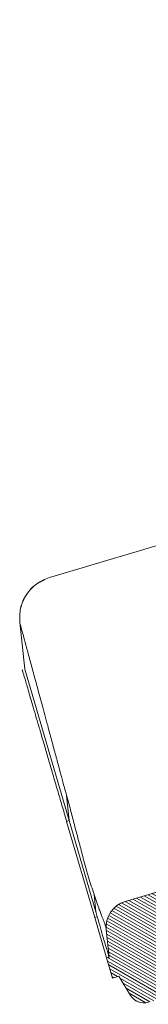
# Model space of a CAD drawing. Units: millimetres. Extents: x 771 to 7866, y -11624 to -5923.
# Drawn here: x 5229 to 5251, y -10663 to -10492 of the extents above; entities that cross this region are included whole.
import ezdxf

# ---------------------------------------------------------------- set-up
doc = ezdxf.new("R2010")
doc.units = ezdxf.units.MM
doc.header["$MEASUREMENT"] = 0
doc.layers.add('Telha', color=1, linetype='Continuous')
doc.layers.add('Telhas Advance', color=1, linetype='Continuous')

# ---------------------------------------------------------------- blocks, each defined once
blk = doc.blocks.new('A$C4F35614D')
at = {"layer": 'Telhas Advance', "linetype": 'Continuous', "lineweight": 0}
h = blk.add_hatch(dxfattribs=at)
h.set_pattern_fill('ANSI31', color=252, scale=4, angle=-14.4869, style=0)
h.set_pattern_definition([(30.513084, (-5444.2915, 1379.04227), (-0.253867556, 0.430756618), [])])
edge = h.paths.add_edge_path()
edge.add_spline(control_points=[(276.65, -53.11), (276.6, -53.41), (276.55, -53.71), (276.51, -54.01), (276.47, -54.31), (276.44, -54.6), (276.41, -54.9), (276.38, -55.26), (276.36, -55.61), (276.35, -55.97)], knot_values=[0, 0, 0, 0, 0.000901, 0.000901, 0.000901, 0.001801, 0.001801, 0.001801, 0.002863, 0.002863, 0.002863, 0.002863], weights=[1, 1, 1, 1, 1, 1, 1, 1, 1, 1], degree=3, periodic=0)
edge.add_ellipse((274.15, -60.63), major_axis=(-1.28, -10.57), ratio=0.171754, start_angle=104.0767, end_angle=117.3319, ccw=False)
edge.add_spline(control_points=[(276.22, -58.27), (276.17, -58.95), (276.22, -59.65), (276.38, -60.32)], knot_values=[0, 0, 0, 0, 0.002047, 0.002047, 0.002047, 0.002047], weights=[1, 1, 1, 1], degree=3, periodic=0)
edge.add_arc((281.71, -59.01), 5.49, 193.805, 232.4115)
edge.add_arc((277.53, -64.44), 1.37, -5.4869, 52.4115, ccw=False)
edge.add_line((278.89, -64.58), (278.04, -73.41))
edge.add_arc((279.86, -73.58), 1.83, 174.5131, 254.5131)
edge.add_line((279.38, -75.35), (279.42, -75.36))
edge.add_arc((278.93, -77.12), 1.83, 17.333, 74.5131, ccw=False)
edge.add_arc((283.29, -75.76), 2.74, 197.333, 254.5131)
edge.add_line((282.56, -78.4), (287.33, -79.72))
edge.add_arc((287.81, -77.96), 1.83, 254.5131, 339.5131)
edge.add_line((289.53, -78.6), (294.15, -66.23))
edge.add_arc((295.43, -66.71), 1.37, 74.5131, 159.5131, ccw=False)
edge.add_line((295.8, -65.39), (326.36, -73.86))
edge.add_ellipse((326.84, -72.09), major_axis=(-1.76, 0.49), ratio=0.999657, start_angle=90, end_angle=167.8776)
edge.add_ellipse((330.09, -73.79), major_axis=(-1.76, 0.49), ratio=0.999657, start_angle=270, end_angle=347.8776, ccw=False)
edge.add_line((330.58, -72.03), (338.18, -74.13))
edge.add_arc((337.69, -75.9), 1.83, -3.3646, 74.5131, ccw=False)
edge.add_arc((341.34, -76.11), 1.83, 176.6354, 254.5131)
edge.add_line((340.85, -77.87), (341.26, -77.98))
edge.add_line((341.26, -77.98), (343.61, -78.64))
edge.add_line((343.61, -78.64), (412.67, -97.77))
edge.add_line((412.67, -97.77), (423.27, -100.71))
edge.add_line((423.27, -100.71), (615.03, -153.84))
edge.add_arc((614.66, -155.16), 1.37, -5.4869, 74.5131, ccw=False)
edge.add_line((616.02, -155.29), (615.99, -155.63))
edge.add_arc((617.36, -155.76), 1.37, 174.5131, 254.5131)
edge.add_line((616.99, -157.08), (622.33, -158.56))
edge.add_arc((622.82, -156.8), 1.83, 254.5131, 334.5131)
edge.add_line((624.47, -157.58), (624.61, -157.28))
edge.add_arc((625.44, -157.67), 0.914, 74.5131, 154.5131, ccw=False)
edge.add_line((625.68, -156.79), (655.77, -165.13))
edge.add_arc((655.28, -166.89), 1.83, 1.371, 74.5131, ccw=False)
edge.add_arc((658.94, -166.8), 1.83, 181.371, 254.5131)
edge.add_line((658.45, -168.57), (664.81, -170.33))
edge.add_arc((665.3, -168.57), 1.83, 254.5131, 327.6551)
edge.add_arc((668.39, -170.52), 1.83, 74.5131, 147.6551, ccw=False)
edge.add_line((668.88, -168.76), (693.6, -175.61))
edge.add_arc((693.11, -177.37), 1.83, -0.4869, 74.5131, ccw=False)
edge.add_line((694.94, -177.39), (694.89, -183.78))
edge.add_arc((695.8, -183.79), 0.914, 179.5131, 254.5131)
edge.add_line((695.56, -184.67), (697.44, -185.19))
edge.add_spline(control_points=[(697.44, -185.19), (699.47, -185.76), (700.53, -183.94)], knot_values=[0, 0, 0, 1, 1, 1], weights=[1, 0.793353, 1], degree=2, periodic=0)
edge.add_line((700.53, -183.94), (702.51, -180.59))
edge.add_line((702.51, -180.59), (703.61, -180.9))
edge.add_line((703.61, -180.9), (704.59, -177.37))
edge.add_line((704.59, -177.37), (704.14, -177.25))
edge.add_line((704.14, -177.25), (704.57, -172.49))
edge.add_arc((699.97, -172.08), 4.62, 354.8772, 434.5131)
edge.add_line((701.2, -167.63), (348.26, -69.84))
edge.add_arc((348.75, -68.08), 1.83, 174.5131, 254.5131, ccw=False)
edge.add_line((346.93, -67.9), (347.08, -66.32))
edge.add_arc((345.72, -66.19), 1.37, 354.5131, 434.5131)
edge.add_line((346.08, -64.87), (329.03, -60.15))
edge.add_ellipse((328.67, -61.47), major_axis=(1.32, -0.37), ratio=0.999657, start_angle=90, end_angle=165)
edge.add_line((327.49, -60.77), (326.52, -62.41))
edge.add_ellipse((324.95, -61.48), major_axis=(-1.76, 0.49), ratio=0.999657, start_angle=90, end_angle=165, ccw=False)
edge.add_line((324.46, -63.24), (320.44, -62.13))
edge.add_arc((320.93, -60.37), 1.83, 174.5131, 254.5131, ccw=False)
edge.add_line((319.11, -60.19), (319.72, -53.84))
edge.add_arc((317.9, -53.66), 1.83, 354.5131, 434.5131)
edge.add_line((318.38, -51.9), (314.22, -50.75))
edge.add_arc((313.74, -52.51), 1.83, 74.5131, 154.5131)
edge.add_line((312.09, -51.73), (309.34, -57.49))
edge.add_arc((307.69, -56.7), 1.83, 254.5131, 334.5131, ccw=False)
edge.add_line((307.2, -58.46), (288.37, -53.24))
edge.add_arc((288.86, -51.48), 1.83, 172.1831, 254.5131, ccw=False)
edge.add_line((287.05, -51.23), (288.25, -42.45))
edge.add_arc((286.44, -42.2), 1.83, 352.1831, 434.5131)
edge.add_line((286.93, -40.44), (282.42, -39.19))
edge.add_arc((281.93, -40.95), 1.83, 74.5131, 154.5131)
edge.add_line((280.28, -40.16), (277.67, -45.64))
edge.add_line((277.67, -45.64), (276.79, -45.4))
edge.add_line((276.79, -45.4), (275.81, -48.92))
edge.add_line((275.81, -48.92), (277.35, -49.35))
edge.add_line((277.35, -49.35), (277.35, -49.35))
edge.add_line((277.35, -49.35), (276.65, -53.11))
at = {"layer": 'Telhas Advance', "linetype": 'Continuous', "lineweight": 15}
for p, q in [((701.2, -167.63), (348.26, -69.84)), ((713.52, -111.17), (713.52, -111.17)), ((713.52, -111.17), (713.52, -111.17)), ((718.07, -127), (718.83, -118.84)), ((718.82, -118.92), (718.82, -118.91)), ((718.07, -127), (710.74, -153.44)), ((710.74, -153.44), (711.13, -149.07)), ((710.74, -153.44), (706.34, -169.33)), ((711.19, -153.56), (706.54, -170.32)), ((711.19, -153.56), (710.74, -153.44)), ((706.34, -169.33), (706.61, -166.33)), ((706.54, -170.32), (704.59, -177.37)), ((706.54, -170.32), (706.1, -170.2)), ((704.57, -172.49), (704.14, -177.25)), ((704.59, -177.37), (703.61, -180.9)), ((704.14, -177.25), (704.59, -177.37)), ((700.53, -183.94), (702.51, -180.59)), ((703.61, -180.9), (702.51, -180.59))]:
    blk.add_line(p, q, dxfattribs=at)
for centre, radius, start, end in [((699.97, -172.08), 4.62, 354.8772, 74.5131), ((698.17, -182.55), 2.74, 254.5131, 329.5131)]:
    blk.add_arc(centre, radius, start, end, dxfattribs=at)
blk.add_ellipse((793.59, -203.5), major_axis=(54.76, -80.3), ratio=0.898458, start_param=3.791338, end_param=3.801316, dxfattribs=at)
for points, knots in [([(387.13, -19.25), (441.53, -34.56), (550.33, -65.19), (659.12, -95.84), (713.52, -111.17)], [0, 0, 0, 0, 0.49997, 1, 1, 1, 1]), ([(713.52, -111.17), (659.12, -95.86), (550.33, -65.24), (441.55, -34.6), (387.15, -19.29)], [0, 0, 0, 0, 0.500013, 1, 1, 1, 1]), ([(718.82, -118.9), (718.82, -118.07), (718.82, -116.37), (717.7, -113.99), (715.88, -112.08), (714.29, -111.45), (713.52, -111.15)], [0, 0, 0, 0, 0.242869, 0.500644, 0.758069, 1, 1, 1, 1]), ([(718.82, -118.92), (718.82, -118.09), (718.81, -116.38), (717.69, -114), (715.88, -112.1), (714.29, -111.48), (713.52, -111.17)], [0, 0, 0, 0, 0.242271, 0.5, 0.757729, 1, 1, 1, 1]), ([(713.52, -111.17), (714.29, -111.47), (715.88, -112.09), (717.69, -114), (718.81, -116.38), (718.82, -118.08), (718.82, -118.91)], [0, 0, 0, 0, 0.242271, 0.5, 0.757729, 1, 1, 1, 1]), ([(718.82, -118.92), (718.78, -119.06), (718.71, -119.35), (718.32, -120.85), (717.84, -122.74), (717.31, -124.8), (716.79, -126.85), (716.33, -128.66), (715.97, -130.07), (715.58, -131.61), (715.16, -133.25), (714.71, -135.01), (714.29, -136.65), (713.92, -138.12), (713.58, -139.45), (713.15, -141.16), (712.61, -143.27), (712.03, -145.55), (711.54, -147.48), (711.25, -148.6), (711.13, -149.07)], [0, 0, 0, 0, 0.123295, 0.247815, 0.330841, 0.415006, 0.499898, 0.539603, 0.580217, 0.621659, 0.663841, 0.706677, 0.750074, 0.778117, 0.80548, 0.836914, 0.887437, 0.936005, 0.973302, 1, 1, 1, 1]), ([(718.51, -127.15), (718.51, -127.14), (718.52, -127.1), (718.47, -127.27), (718.33, -127.79), (718.04, -128.82), (717.63, -130.3), (717.26, -131.64), (716.83, -133.19), (716.34, -134.96), (715.79, -136.93), (715.19, -139.1), (714.65, -141.06), (714.08, -143.13), (713.47, -145.3), (712.73, -148), (711.97, -150.74), (711.45, -152.62), (711.19, -153.56)], [0, 0, 0, 0, 0.012883, 0.077199, 0.141516, 0.270369, 0.334686, 0.399002, 0.463318, 0.527635, 0.591951, 0.656267, 0.720584, 0.752728, 0.817045, 0.881361, 0.940566, 1, 1, 1, 1]), ([(711.13, -149.05), (710.92, -149.88), (710.48, -151.54), (709.8, -154.34), (709.1, -157.15), (708.61, -159.11), (708.39, -160.01)], [0, 0, 0, 0, 0.2324417, 0.4651577, 0.7547589, 1, 1, 1, 1]), ([(708.39, -160.01), (708.1, -161.14), (707.51, -163.4), (706.91, -165.35), (706.61, -166.33)], [0, 0, 0, 0, 0.5000492, 1, 1, 1, 1]), ([(706.61, -166.33), (706.3, -167.28), (705.88, -168.57), (705.47, -169.68), (705.25, -170.29), (705.01, -170.92), (704.8, -171.47), (704.64, -171.89), (704.61, -172.12), (704.59, -172.24)], [0, 0, 0, 0, 0.2418353, 0.3277519, 0.4175489, 0.5119193, 0.6719468, 0.8373562, 1, 1, 1, 1]), ([(706.1, -170.2), (705.92, -170.86), (705.56, -172.2), (705.1, -173.88), (704.7, -175.29), (704.41, -176.37), (704.2, -177.11), (704.17, -177.21), (704.15, -177.25)], [0, 0, 0, 0, 0.158704, 0.322015, 0.480716, 0.644014, 0.818897, 1, 1, 1, 1])]:
    blk.add_open_spline(points, degree=3, knots=knots, dxfattribs=at)

msp = doc.modelspace()

# ---------------------------------------------------------------- block references
at = {"layer": 'Telha', "xscale": -1, "rotation": 0.8739556653718416}
msp.add_blockref('A$C4F35614D', (5945.62, -10466.52), dxfattribs=at)

doc.saveas('drawing.dxf')
